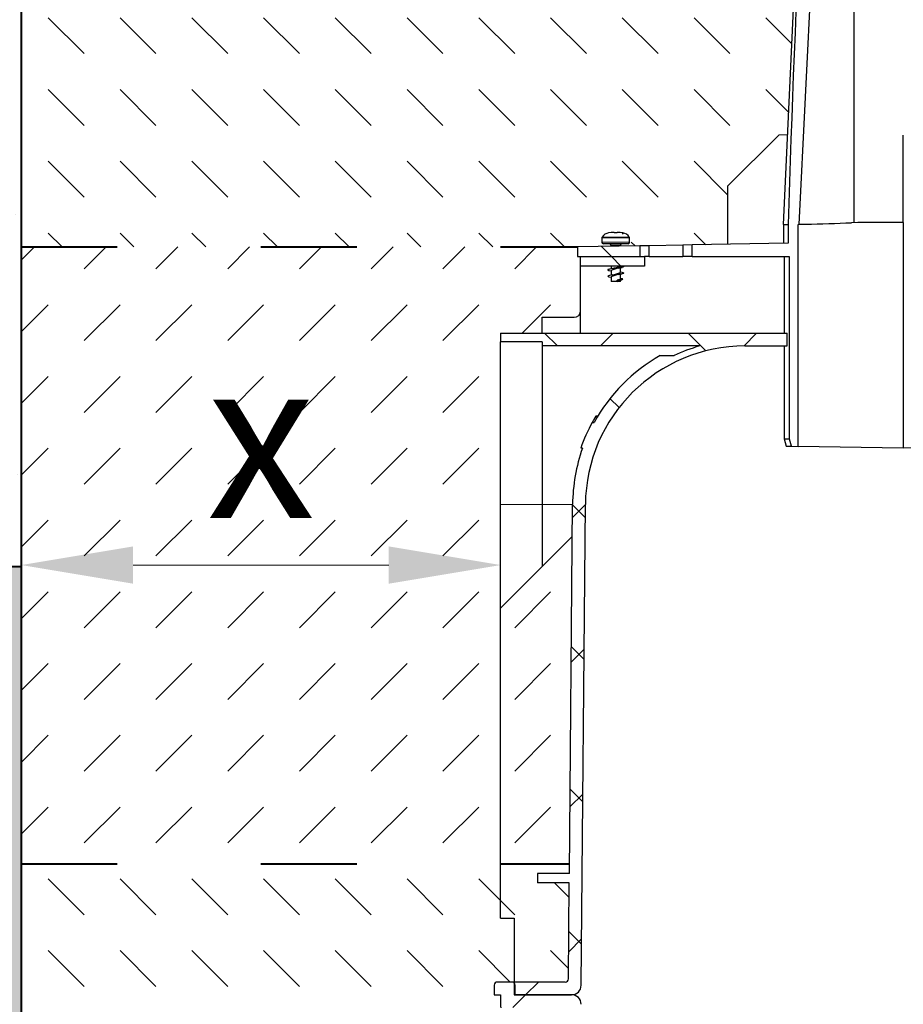
# Model space of a CAD drawing. Units: millimetres. Extents: x 0 to 16318, y 0 to 2100.
# Drawn here: x 1046 to 1323, y 1107 to 1415 of the extents above; entities that cross this region are included whole.
import ezdxf

# ---------------------------------------------------------------- set-up
doc = ezdxf.new("R2010")
doc.units = ezdxf.units.MM
doc.header["$LTSCALE"] = 0.5
doc.header["$PDSIZE"] = -1
doc.linetypes.add('ACAD_ISO03W100', pattern=[30, 12, -18])
for name, color, linetype, lineweight in [('HAURATON_Construction_Joint', 7, 'ACAD_ISO03W100', 40), ('HAURATON_ConstructionSite_Contour', 7, 'Continuous', 40), ('HAURATON_ConstructionSite_Hatching', 8, 'Continuous', 15), ('HAURATON_Dimensioning', 1, 'Continuous', 20), ('HAURATON_Product_Contour', 7, 'Continuous', 40)]:
    doc.layers.add(name, color=color, linetype=linetype, lineweight=lineweight)
doc.styles.add('Hauraton_Platzhalter', font='arial.ttf', dxfattribs={"width": 0.948})
doc.dimstyles.new('Bem M1_10', dxfattribs={"dimscale": 10, "dimtxt": 5, "dimasz": 3.5, "dimexe": 1.25, "dimexo": 0.625, "dimgap": 0.825, "dimtad": 1, "dimtxsty": 'Hauraton_Platzhalter', "dimcen": 3.5, "dimclrd": 256, "dimclrt": 256, "dimazin": 0, "dimtfac": 1, "dimtmove": 0, "dimatfit": 3, "dimfxl": 1, "dimtfillclr": 256, "dimlwd": -1, "dimarcsym": 0})
pattern_1 = [(135, (684.512833, 1157.817631), (-22.45064030267288, 1.77635683940025e-15), [15.875, -15.875])]
pattern_2 = [(45, (255.6276175311882, -1230.233094715055), (-22.44962979433409, 22.4496297943341), []), (135, (255.6276175311882, -1230.233094715055), (-22.4496297943341, -22.44962979433409), [])]

# ---------------------------------------------------------------- blocks, each defined once
blk = doc.blocks.new('*D5')
at = {"layer": 'Defpoints', "color": 0, "transparency": 16777216}
for p in [(1196.50379116298, 1244.778445410395), (1046.50379116298, 1151.299302672649), (1196.50379116298, 1134.324107609694)]:
    blk.add_point(p, dxfattribs=at)
at = {"layer": 'HAURATON_Dimensioning', "color": 0, "lineweight": -2, "transparency": 16777216}
for p, q in [((1046.50379116298, 1157.549302672649), (1046.50379116298, 1257.278445410395)), ((1196.50379116298, 1140.574107609694), (1196.50379116298, 1257.278445410395))]:
    blk.add_line(p, q, dxfattribs=at)
at = {"layer": 'HAURATON_Dimensioning', "transparency": 16777216}
blk.add_line((1081.50379116298, 1244.778445410395), (1161.50379116298, 1244.778445410395), dxfattribs=at)
for points in [[(1081.50379116298, 1250.611778743728), (1081.50379116298, 1238.945112077062), (1046.50379116298, 1244.778445410395)], [(1161.50379116298, 1250.611778743728), (1161.50379116298, 1238.945112077062), (1196.50379116298, 1244.778445410395)]]:
    blk.add_solid(points, dxfattribs=at)
at = {"layer": 'HAURATON_Dimensioning', "transparency": 16777216, "insert": (1121.503791162979, 1278.028445410395), "char_height": 50, "attachment_point": 5, "style": 'Hauraton_Platzhalter', "bg_fill": 3, "box_fill_scale": 1.1, "bg_fill_color": 256, "bg_fill_true_color": 13158600, "bg_fill_transparency": 0}
blk.add_mtext('x', dxfattribs=at)

msp = doc.modelspace()

# ---------------------------------------------------------------- hatches: boundary and pattern name
at = {"layer": 'HAURATON_ConstructionSite_Hatching'}
h = msp.add_hatch(dxfattribs=at)
h.set_pattern_fill('DASH', color=256, scale=5, angle=135)
h.set_pattern_definition(pattern_1)
h.paths.add_polyline_path([(1289.719716385559, 1452.647629493889), (1294.564301873294, 1524.164968020809), (1266.503791162981, 1524.266674031698), (1266.503791162981, 1489.314698117313), (1066.503791162981, 1489.314698117316), (1066.503791162983, 1518.321120091819), (1046.503791162981, 1494.314698117316), (1046.50379116298, 1344.314655462749), (1220.50733123214, 1344.314655462749), (1227.749378144297, 1344.441065861814, -0.4355451903892981), (1230.271098595881, 1348.73388547678), (1230.324510816432, 1348.73388547678), (1233.652066947938, 1348.795904230328, -0.5189762230570576), (1237.30948705815, 1344.607938183626), (1240.040278644323, 1344.655604328069), (1242.972493390569, 1344.706786326847), (1253.539671006306, 1344.89123709824), (1256.471885752551, 1344.942419097018), (1267.505215751632, 1345.135006588526), (1267.505215751632, 1363.313800268503), (1286.443227400662, 1382.251811917516)])
h.paths.add_polyline_path([(1233.920941017762, 1348.814452916744), (1234.689071402483, 1348.73388547678), (1236.856595314985, 1348.73388547678), (1236.856595314986, 1347.113794014025, 0.3839254656497924), (1236.408773209242, 1347.611043760911)], flags=16)
h.paths.add_polyline_path([(1598.503791162979, 1494.314698117316), (1578.503791162977, 1518.321120091818), (1578.503791162979, 1489.314698117316), (1378.503791162979, 1489.314698117313), (1378.503791162979, 1524.266674031698), (1350.442193000112, 1524.149991956013), (1355.285764009013, 1452.64762949389), (1358.698569518873, 1379.323032584461), (1361.500984790608, 1379.313080104926), (1377.500264627044, 1363.313800268503), (1377.500264627044, 1345.135006588526), (1388.533594626127, 1344.942419097018), (1391.465809372372, 1344.89123709824), (1402.032986988108, 1344.706786326847), (1404.965201734354, 1344.655604328069), (1407.695993320527, 1344.607938183626, -0.4204998271173173), (1410.262996755642, 1348.73388547678), (1410.316408976194, 1348.73388547678), (1413.643965107699, 1348.795904230328, -0.5352248409565333), (1417.25610223438, 1344.441065861814), (1424.498149146537, 1344.314655462749), (1598.503791162979, 1344.314655462749)])
h.paths.add_polyline_path([(1414.680969562244, 1348.73388547678), (1416.848493474747, 1348.73388547678), (1416.848493474747, 1347.113794014025, 0.3839254656497629), (1416.400671369004, 1347.61104376091), (1413.912839177524, 1348.814452916744)], flags=17)
h = msp.add_hatch(dxfattribs=at)
h.set_pattern_fill('AR-CONC', color=256, scale=0.5, angle=-3.180554681463517e-15)
h.set_pattern_definition([(49.99999999999999, (684.512833, 1157.817631), (91.092334498002, -7.969542769451548), [9.525, -104.775]), (355, (684.512833, 1157.817631), (-17.62171071248467, 95.52842261951757), [7.62, -83.820292085]), (100.4514447, (692.1038365, 1157.15350425), (73.47062354517664, 87.55887595609755), [8.095004399999999, -89.04512229999999]), (46.1842, (684.512833, 1183.217631), (135.539520446065, -21.02116396636358), [14.2875, -157.1625]), (96.63555760999996, (695.807783, 1181.465881), (118.7020670257515, 123.7130622988608), [12.14251157, -133.56780408]), (351.1841511700001, (684.512833, 1183.217631), (118.7020670324885, 123.7130622927663), [11.429983535, -125.72986596]), (21, (697.212833, 1176.867631), (75.80719563456624, -51.13259909354381), [9.525, -104.775]), (326.0000000000001, (697.212833, 1176.867631), (30.90101417382354, 92.09398306115963), [7.62, -83.82]), (71.45144499999999, (703.5300993, 1172.60658105), (106.7082096393581, 40.96138444295261), [8.0950044, -89.04496879999999]), (37.49999999999999, (684.512833, 1157.817631), (1.544301625295911, 42.27751943657655), [0, -82.804, 0, -85.09, 0, -84.1375]), (7.499999999999996, (684.512833, 1157.817631), (33.40983125515287, 50.09028740905975), [0, -48.51399999999999, 0, -80.89899999999999, 0, -32.0675]), (327.5, (656.191833, 1157.817631), (67.7952975834357, -2.864371996336725), [0, -31.75, 0, -99.06, 0, -131.445]), (317.5, (643.491833, 1157.817631), (74.06459069300902, 12.71324551666651), [0, -41.275, 0, -65.786, 0, -93.345])])
h.paths.add_polyline_path([(1046.50379116298, 1494.314698117316), (552.5037911629798, 1494.314698117317), (552.5037911629798, 1244.314698117317), (1046.50379116298, 1243.314698117318)])
h.paths.add_polyline_path([(2092.013595083499, 1494.314698117317), (1598.50379116298, 1494.314698117315), (1598.50379116298, 1244.314698117317), (2092.993987242462, 1244.314698117317)])
h = msp.add_hatch(dxfattribs=at)
h.set_pattern_fill('DASH', color=256, scale=5, angle=45)
h.set_pattern_definition([(45, (684.512833, 1157.817631), (0, 22.45064030267288), [15.875, -15.875])])
h.paths.add_polyline_path([(1196.508411477506, 1231.319741618012), (1196.508411477506, 1263.765952412139), (1196.508411477506, 1314.615992266388), (1196.508411477506, 1317.315870738784), (1209.507826344599, 1317.315870738784), (1209.507826344599, 1322.315645687667), (1219.507376242364, 1322.315645687668, 0.4142135623730951), (1221.507286221917, 1324.315555667221), (1221.507286221917, 1338.314925524091), (1221.507286221917, 1341.314790493421), (1220.507331232141, 1341.314790493421), (1220.507331232141, 1344.314655462749), (1046.50379116298, 1344.314655462749), (1046.50379116298, 1151.299302672649), (1196.508411477506, 1151.28927588775)])
h.paths.add_polyline_path([(1218.928870157183, 1253.740200297689), (1196.508411477506, 1231.319741618012), (1196.508411477506, 1151.28927588775), (1218.034781927806, 1151.28783699683)])
h.paths.add_polyline_path([(1448.497068901171, 1231.319741618012), (1426.076610221495, 1253.740200297688), (1426.970698450872, 1151.28783699683), (1448.497068901171, 1151.289275870118)])
h.paths.add_polyline_path([(1598.503791162979, 1344.314655462749), (1424.498149146536, 1344.314655462749), (1424.498149146536, 1341.314790493421), (1423.49819415676, 1341.314790493421), (1423.49819415676, 1338.314925524091), (1423.49819415676, 1324.315555667221, 0.4142135623730951), (1425.498104136313, 1322.315645687668), (1435.497654034078, 1322.315645687667), (1435.497654034078, 1317.315870738784), (1448.497068901171, 1317.315870738784), (1448.497068901171, 1314.615992266388), (1448.497068901171, 1263.765952412139), (1448.497068901171, 1231.319741618012), (1448.497068901171, 1151.289275870118), (1598.503791162979, 1151.299302672649)])
h.paths.add_polyline_path([(1542.248181568865, 1235.028211244088), (1542.248181568865, 1293.137078911209), (1439.212710900379, 1293.137078911209), (1439.212710900379, 1235.028211244088)], flags=24)
h.paths.add_polyline_path([(1092.449357329418, 1225.726262600027), (1150.55822499654, 1225.726262600027), (1150.55822499654, 1328.761733268512), (1092.449357329418, 1328.761733268512)], flags=24)
h = msp.add_hatch(dxfattribs=at)
h.set_pattern_fill('AR-CONC', color=256, scale=0.3, angle=90)
h.set_pattern_definition([(140, (684.512833, 1157.817631), (4.781725661670929, 54.6554006988012), [5.715, -62.865]), (85.00000000000001, (684.512833, 1157.817631), (-57.31705357171054, -10.5730264274908), [4.572, -50.292175251]), (190.4514447, (684.91130905, 1162.3722331), (-52.53532557365853, 44.08237412710598), [4.85700264, -53.42707338]), (136.1842, (669.272833, 1157.817631), (12.61269837981815, 81.32371226763897), [8.572499999999998, -94.29749999999999]), (186.63555761, (670.323883, 1164.594601), (-74.22783737931645, 71.2212402154509), [7.285506942, -80.14068244799999]), (81.18415117, (669.272833, 1157.817631), (-74.22783737565979, 71.22124021949311), [6.857990120999999, -75.437919576]), (111, (673.082833, 1165.437631), (30.67955945612628, 45.48431738073975), [5.715, -62.865]), (56.00000000000004, (673.082833, 1165.437631), (-55.25638983669578, 18.54060850429412), [4.572, -50.29199999999999]), (161.451445, (675.63946297, 1169.22799078), (-24.57683066577157, 64.02492578361485), [4.85700264, -53.42698127999999]), (127.5, (684.512833, 1157.817631), (-25.36651166194593, 0.9265809751775465), [0, -49.6824, 0, -51.054, 0, -50.4825]), (97.50000000000001, (684.512833, 1157.817631), (-30.05417244543585, 20.04589875309173), [0, -29.1084, 0, -48.5394, 0, -19.2405]), (57.49999999999999, (684.512833, 1140.825031), (1.718623197802035, 40.67717855006142), [0, -19.05, 0, -59.43599999999999, 0, -78.86699999999998]), (47.5, (684.512833, 1133.205031), (-7.627947309999906, 44.43875441580541), [0, -24.765, 0, -39.4716, 0, -56.007])])
h.paths.add_polyline_path([(1046.503791162979, 1243.814698117318), (552.5037911629801, 1244.814698117317), (552.50379116298, 609.314699756443), (1322.50379116298, 609.3146997564429), (1322.50379116298, 729.3355852166985), (1046.503791162979, 729.3355852166985)])
h.paths.add_polyline_path([(2092.993987242462, 1244.314698117317), (1598.50379116298, 1244.314698117317), (1598.50379116298, 729.3355852166986), (1322.50379116298, 729.3355852166984), (1322.50379116298, 609.3146997564429), (2092.013595083499, 609.314699756443)])
h = msp.add_hatch(dxfattribs=at)
h.set_pattern_fill('DASH', color=256, scale=5, angle=135)
h.set_pattern_definition(pattern_1)
h.paths.add_polyline_path([(1196.508411477506, 1086.326268100425), (1200.708222434566, 1086.326268100425), (1200.708222434566, 1106.325367895953), (1196.508411477506, 1106.325367895953), (1196.508411477506, 1110.325187855058), (1194.508501497953, 1110.325187855058), (1194.508501497953, 1113.32505282439, -0.4142135623730951), (1195.508456487729, 1114.325007814166), (1200.008253941722, 1114.325007814166, -0.1963145652620691), (1200.708222434534, 1114.039163523546), (1200.708222434534, 1114.325007814166), (1200.708222434566, 1134.324107609694), (1196.508411477506, 1134.324107609694), (1196.508411477506, 1151.28927588775), (1046.50379116298, 1151.299302672649), (1046.503791162979, 960.1498400687028), (1196.508411477506, 960.3082082596474)])
h.paths.add_polyline_path([(1217.720862527455, 1105.334139048892, 0.4116598904954269), (1216.7209456129, 1106.325367895953), (1200.708222434566, 1106.325367895953), (1200.708222434566, 1086.326268100425), (1196.508411477506, 1086.326268100425), (1196.508411477506, 960.3082082596472), (1204.508051395717, 960.3166539228502), (1204.508051395717, 960.3319393885902), (1218.986277553259, 960.3319393885902)])
h.paths.add_polyline_path([(1448.497068901171, 1086.326268100425), (1444.297257944111, 1086.326268100425), (1444.297257944111, 1106.325367895953), (1428.284534765777, 1106.325367895953, 0.4116598904954104), (1427.284617851222, 1105.334139048892), (1426.019202825418, 960.3319393885902), (1440.49742898296, 960.3319393885902), (1448.497068901171, 960.3319393885902)])
h.paths.add_polyline_path([(1598.50379116298, 1151.299302672649), (1448.497068901171, 1151.289275870118), (1448.497068901171, 1134.324107609694), (1444.297257944111, 1134.324107609694), (1444.297257944143, 1114.039163523548, -0.1963145652612422), (1444.997226436953, 1114.325007814166), (1449.497023890948, 1114.325007814166, -0.4142135623730951), (1450.496978880724, 1113.32505282439), (1450.496978880724, 1110.325187855058), (1448.497068901171, 1110.325187855058), (1448.497068901171, 1106.325367895953), (1444.297257944111, 1106.325367895953), (1444.297257944111, 1086.326268100425), (1448.497068901171, 1086.326268100425), (1448.497068901171, 960.3319393885903), (1598.50379116298, 960.3319393885906)])
h.paths.add_polyline_path([(1448.497068901171, 1151.289275870118), (1426.970698450872, 1151.28783699683), (1426.996568024576, 1148.323477466565), (1436.997586518742, 1148.323477466565), (1436.997586518742, 1145.323612497235), (1427.022747449554, 1145.323612497235), (1427.284617851222, 1115.316236661226, 0.4116598904954279), (1428.284534765777, 1114.325007814164), (1444.297257944143, 1114.325007814166), (1444.297257944111, 1134.324107609694), (1448.497068901171, 1134.324107609694)])
h.paths.add_polyline_path([(1217.982732929122, 1145.323612497235), (1208.007893859935, 1145.323612497235), (1208.007893859935, 1148.323477466565), (1218.008912354101, 1148.323477466565), (1218.034781927806, 1151.28783699683), (1196.508411477506, 1151.28927588775), (1196.508411477506, 1134.324107609694), (1200.708222434566, 1134.324107609694), (1200.708222434534, 1114.325007814166), (1216.7209456129, 1114.325007814165, 0.4116598904954363), (1217.720862527454, 1115.316236661226)])
at = {"layer": 'HAURATON_Product_Contour', "linetype": 'Continuous', "lineweight": 18}
h = msp.add_hatch(dxfattribs=at)
h.set_pattern_fill('ANSI37', scale=9.999549897764535, style=0)
h.set_pattern_definition(pattern_2)
h.paths.add_polyline_path([(1240.040278644323, 1344.65560432807), (1220.507331232141, 1344.314655462749), (1220.507331232141, 1341.314790493421), (1240.040278644323, 1341.314790493421)], flags=0)
h = msp.add_hatch(dxfattribs=at)
h.set_pattern_fill('ANSI37', scale=9.999549897764535, style=0)
h.set_pattern_definition(pattern_2)
h.paths.add_polyline_path([(1221.507286221917, 1341.314790493421), (1221.507286221917, 1338.314925524091), (1241.506386017446, 1338.314925524091), (1241.506386017446, 1341.314790493421)], flags=0)
h = msp.add_hatch(dxfattribs=at)
h.set_pattern_fill('ANSI37', scale=9.999549897764535, style=0)
h.set_pattern_definition(pattern_2)
edge = h.paths.add_edge_path(flags=0)
edge.add_spline(control_points=[(1274.168280206616, 906.334369940663), (1274.172958603135, 905.7993744294397), (1274.177637002428, 905.2643789182418), (1274.182315404496, 904.7293834070676), (1274.186381358959, 904.2644239284707), (1274.190447315518, 903.799464449892), (1274.194513274176, 903.334504971335)], knot_values=[0.0944003215478733, 0.0944003215478733, 0.0944003215478733, 0.0944003215478733, 0.0960054416942258, 0.0960054416942258, 0.0960054416942258, 0.0974004362516449, 0.0974004362516449, 0.0974004362516449, 0.0974004362516449], weights=[1, 1, 1, 1, 1, 1, 1], degree=3, periodic=0)
edge.add_line((1274.194513274176, 903.334504971335), (1370.8109671045, 903.334504971335))
edge.add_spline(control_points=[(1370.8109671045, 903.334504971335), (1370.815033063158, 903.799464449892), (1370.819099019718, 904.2644239284707), (1370.823164974181, 904.7293834070676), (1370.827843376249, 905.2643789182418), (1370.832521775541, 905.7993744294397), (1370.837200172061, 906.334369940663)], knot_values=[0.09461044713680708, 0.09461044713680708, 0.09461044713680708, 0.09461044713680708, 0.09600544169422613, 0.09600544169422613, 0.09600544169422613, 0.09761056184057869, 0.09761056184057869, 0.09761056184057869, 0.09761056184057869], weights=[1, 1, 1, 1, 1, 1, 1], degree=3, periodic=0)
edge.add_line((1370.837200172061, 906.334369940663), (1371.993397812234, 906.334369940663))
edge.add_arc((1371.993397812234, 957.3320744192622), 50.99770447859914, 270.0000000000008, 271.885180982908)
edge.add_spline(control_points=[(1373.67105291798, 906.3619720509848), (1373.705950821307, 902.3703633503844), (1373.740848594507, 898.3787546486471), (1373.775746238375, 894.3871459457803), (1373.819610257862, 889.3699590378671), (1373.863474073021, 884.3527721281696), (1373.907337685417, 879.3355852166985)], knot_values=[0.08987267489699938, 0.08987267489699938, 0.08987267489699938, 0.08987267489699938, 0.1018484976834733, 0.1018484976834733, 0.1018484976834733, 0.116901311165064, 0.116901311165064, 0.116901311165064, 0.116901311165064], weights=[1, 1, 1, 1, 1, 1, 1], degree=3, periodic=0)
edge.add_line((1373.907337685417, 879.3355852166985), (1376.357607990065, 879.3355852166985))
edge.add_spline(control_points=[(1376.357607990065, 879.3355852166985), (1376.625986761037, 880.3355385775737), (1376.894359373438, 881.3354935913737), (1377.162726095372, 882.3354501860283)], knot_values=[0.08681118333997431, 0.08681118333997431, 0.08681118333997431, 0.08681118333997431, 0.08991735026577824, 0.08991735026577824, 0.08991735026577824, 0.08991735026577824], weights=[1, 1, 1, 1], degree=3, periodic=0)
edge.add_spline(control_points=[(1377.162726095372, 882.3354501860283), (1377.19789904459, 886.3594256911781), (1377.233071885319, 890.383401197281), (1377.268244618188, 894.4073767043208), (1377.295030295544, 897.4718218249343), (1377.321815910346, 900.5362669460953), (1377.348601462867, 903.6007120678003)], knot_values=[0.09668866667988679, 0.09668866667988679, 0.09668866667988679, 0.09668866667988679, 0.1087615977538447, 0.1087615977538447, 0.1087615977538447, 0.1179556981295418, 0.1179556981295418, 0.1179556981295418, 0.1179556981295418], weights=[1, 1, 1, 1, 1, 1, 1], degree=3, periodic=0)
edge.add_arc((1371.993397812234, 957.3320744192622), 53.9975694479285, 275.6916596495328, 296.2694118516195)
edge.add_spline(control_points=[(1395.892318470092, 908.9112204648643), (1395.896045042295, 909.3378641366814), (1395.899771613994, 909.7645078085022), (1395.90349818519, 910.1911514803285), (1395.909628308834, 910.8929704778564), (1395.915758431117, 911.5947894753951), (1395.921888552038, 912.2966084729485)], knot_values=[0.1443873599667439, 0.1443873599667439, 0.1443873599667439, 0.1443873599667439, 0.1456673974213488, 0.1456673974213488, 0.1456673974213488, 0.1477730295038413, 0.1477730295038413, 0.1477730295038413, 0.1477730295038413], weights=[1, 1, 1, 1, 1, 1, 1], degree=3, periodic=0)
edge.add_arc((1371.993397812234, 957.3320744192622), 50.99770447859914, 297.982847253972, 301.4942239079446)
edge.add_spline(control_points=[(1398.635241501298, 913.8466972571166), (1398.677901368359, 908.9623948558926), (1398.720561176272, 904.078092454152), (1398.763220925327, 899.1937900518967), (1398.821035120346, 892.5743884411056), (1398.878849207269, 885.9549868293705), (1398.936663186827, 879.3355852166985)], knot_values=[0.1366786480502565, 0.1366786480502565, 0.1366786480502565, 0.1366786480502565, 0.1513327737205069, 0.1513327737205069, 0.1513327737205069, 0.1711926298632405, 0.1711926298632405, 0.1711926298632405, 0.1711926298632405], weights=[1, 1, 1, 1, 1, 1, 1], degree=3, periodic=0)
edge.add_line((1398.936663186827, 879.3355852166985), (1401.384647735254, 879.3355852166985))
edge.add_spline(control_points=[(1401.384647735254, 879.3355852166985), (1401.652790877672, 880.3355396860622), (1401.920932059777, 881.3354946810939), (1402.189071340338, 882.3354501860283)], knot_values=[0.1274860773772749, 0.1274860773772749, 0.1274860773772749, 0.1274860773772749, 0.1305920644140569, 0.1305920644140569, 0.1305920644140569, 0.1305920644140569], weights=[1, 1, 1, 1], degree=3, periodic=0)
edge.add_spline(control_points=[(1402.189071340338, 882.3354501860283), (1402.241220823896, 888.3066871148019), (1402.293370230355, 894.2779240442449), (1402.345519560167, 900.2491609743627), (1402.381901880964, 904.4150334472849), (1402.418284164454, 908.5809059205346), (1402.45466641079, 912.7467783941117)], knot_values=[0.1405149287917521, 0.1405149287917521, 0.1405149287917521, 0.1405149287917521, 0.1584301290993694, 0.1584301290993694, 0.1584301290993694, 0.1709287856896036, 0.1709287856896036, 0.1709287856896036, 0.1709287856896036], weights=[1, 1, 1, 1, 1, 1, 1], degree=3, periodic=0)
edge.add_arc((1371.993397812234, 957.3320744192622), 53.9975694479285, 304.3414100872223, 359.500000000001)
edge.add_line((1425.988911198176, 956.8608627126484), (1425.993023400441, 957.3320744192616))
edge.add_line((1425.993023400441, 957.3320744192622), (1440.49742898296, 957.3320744192622))
edge.add_line((1440.49742898296, 957.3320744192622), (1440.49742898296, 960.3319393885916))
edge.add_line((1440.49742898296, 960.3319393885902), (1426.019202825418, 960.3319393885902))
edge.add_line((1426.019202825418, 960.3319393885902), (1427.284617851223, 1105.334139048891))
edge.add_arc((1428.284534765777, 1105.325412906177), 0.9999549897764535, 89.9999999999992, 179.5000000000011, ccw=False)
edge.add_line((1428.284534765777, 1106.325367895953), (1448.497068901172, 1106.325367895953))
edge.add_line((1448.497068901171, 1106.325367895953), (1448.497068901171, 1110.325187855059))
edge.add_line((1448.497068901171, 1110.325187855058), (1450.496978880724, 1110.325187855058))
edge.add_line((1450.496978880724, 1110.325187855058), (1450.496978880724, 1113.325052824387))
edge.add_arc((1449.497023890948, 1113.32505282439), 0.9999549897764543, 0, 90)
edge.add_line((1449.497023890948, 1114.325007814166), (1444.997226436954, 1114.325007814166))
edge.add_arc((1444.997226436953, 1113.32505282439), 0.9999549897764533, 90, 180)
edge.add_line((1443.997271447178, 1113.32505282439), (1443.997271447178, 1110.32518785506))
edge.add_line((1443.997271447178, 1110.325187855058), (1426.302001582866, 1110.325187855058))
edge.add_arc((1426.302001582866, 1107.32532288573), 2.999864969329361, 90, 179.4999999999965)
edge.add_line((1423.302250839203, 1107.351501313875), (1421.989243539958, 956.8957672835086))
edge.add_arc((1371.993397812234, 957.3320744192622), 49.99774948882268, 270, 359.5000000000003, ccw=False)
edge.add_line((1371.993397812234, 907.3343249304396), (1273.012082566443, 907.3343249304396))
edge.add_arc((1273.012082566443, 957.3320744192622), 49.99774948882268, 180.4999999999997, 270, ccw=False)
edge.add_line((1223.01623683872, 956.8957672835093), (1221.703229539475, 1107.351501313875))
edge.add_arc((1218.703478795811, 1107.32532288573), 2.999864969329361, 0.5000000000034739, 90)
edge.add_line((1218.703478795811, 1110.325187855058), (1201.0082089315, 1110.325187855058))
edge.add_line((1201.008208931499, 1110.325187855058), (1201.008208931499, 1113.325052824387))
edge.add_arc((1200.008253941722, 1113.32505282439), 0.9999549897764533, 0, 90)
edge.add_line((1200.008253941722, 1114.325007814166), (1195.508456487728, 1114.325007814166))
edge.add_arc((1195.508456487729, 1113.32505282439), 0.9999549897764543, 90, 180)
edge.add_line((1194.508501497953, 1113.32505282439), (1194.508501497953, 1110.32518785506))
edge.add_line((1194.508501497953, 1110.325187855058), (1196.508411477506, 1110.325187855058))
edge.add_line((1196.508411477506, 1110.325187855058), (1196.508411477506, 1106.325367895952))
edge.add_line((1196.508411477506, 1106.325367895953), (1216.7209456129, 1106.325367895953))
edge.add_arc((1216.7209456129, 1105.325412906177), 0.9999549897764535, 0.49999999999732836, 89.9999999999992, ccw=False)
edge.add_line((1217.720862527455, 1105.334139048893), (1218.98627755326, 960.3319393885921))
edge.add_line((1218.986277553259, 960.3319393885902), (1204.508051395716, 960.3319393885902))
edge.add_line((1204.508051395717, 960.3319393885902), (1204.508051395717, 957.3320744192607))
edge.add_line((1204.508051395717, 957.3320744192622), (1219.012456978237, 957.3320744192622))
edge.add_line((1219.012456978236, 957.3320744192622), (1219.016569180501, 956.860862712649))
edge.add_arc((1273.012082566443, 957.3320744192622), 53.9975694479285, 180.5000000000007, 235.6585899127792)
edge.add_spline(control_points=[(1242.550813967885, 912.7467783941117), (1242.587196214222, 908.5809059205346), (1242.623578497713, 904.4150334472849), (1242.65996081851, 900.2491609743627), (1242.712110148321, 894.2779240442449), (1242.764259554781, 888.3066871148019), (1242.816409038339, 882.3354501860283)], knot_values=[0.1459314725091351, 0.1459314725091351, 0.1459314725091351, 0.1459314725091351, 0.1584301290993693, 0.1584301290993693, 0.1584301290993693, 0.1763453294069867, 0.1763453294069867, 0.1763453294069867, 0.1763453294069867], weights=[1, 1, 1, 1, 1, 1, 1], degree=3, periodic=0)
edge.add_spline(control_points=[(1242.816409038339, 882.3354501860283), (1243.0845483189, 881.3354946810939), (1243.352689501005, 880.3355396860622), (1243.620832643423, 879.3355852166985)], knot_values=[0.1173925880270364, 0.1173925880270364, 0.1173925880270364, 0.1173925880270364, 0.1204985750790511, 0.1204985750790511, 0.1204985750790511, 0.1204985750790511], weights=[1, 1, 1, 1], degree=3, periodic=0)
edge.add_line((1243.620832643423, 879.3355852166985), (1246.068817191849, 879.3355852166985))
edge.add_spline(control_points=[(1246.068817191849, 879.3355852166985), (1246.126631171408, 885.9549868293705), (1246.18444525833, 892.5743884411056), (1246.24225945335, 899.1937900518967), (1246.284919202405, 904.078092454152), (1246.327579010318, 908.9623948558926), (1246.37023887738, 913.8466972571166)], knot_values=[0.1314729175777732, 0.1314729175777732, 0.1314729175777732, 0.1314729175777732, 0.1513327737205069, 0.1513327737205069, 0.1513327737205069, 0.1659868993907573, 0.1659868993907573, 0.1659868993907573, 0.1659868993907573], weights=[1, 1, 1, 1, 1, 1, 1], degree=3, periodic=0)
edge.add_arc((1273.012082566443, 957.3320744192622), 50.99770447859914, 238.505776092057, 242.0171527460296)
edge.add_spline(control_points=[(1249.083591826638, 912.2966084729485), (1249.089721947559, 911.5947894753951), (1249.095852069842, 910.8929704778564), (1249.101982193487, 910.1911514803285), (1249.105708764683, 909.7645078085022), (1249.109435336382, 909.3378641366814), (1249.113161908585, 908.9112204648643)], knot_values=[0.1435617653388563, 0.1435617653388563, 0.1435617653388563, 0.1435617653388563, 0.1456673974213487, 0.1456673974213487, 0.1456673974213487, 0.1469474348759537, 0.1469474348759537, 0.1469474348759537, 0.1469474348759537], weights=[1, 1, 1, 1, 1, 1, 1], degree=3, periodic=0)
edge.add_arc((1273.012082566443, 957.3320744192622), 53.9975694479285, 243.7305881483821, 264.3083403504688)
edge.add_spline(control_points=[(1267.65687891581, 903.6007120678003), (1267.683664468331, 900.5362669460953), (1267.710450083133, 897.4718218249343), (1267.737235760489, 894.4073767043208), (1267.772408493357, 890.383401197281), (1267.807581334087, 886.3594256911781), (1267.842754283305, 882.3354501860283)], knot_values=[0.09956749737814735, 0.09956749737814735, 0.09956749737814735, 0.09956749737814735, 0.1087615977538445, 0.1087615977538445, 0.1087615977538445, 0.1208345288278024, 0.1208345288278024, 0.1208345288278024, 0.1208345288278024], weights=[1, 1, 1, 1, 1, 1, 1], degree=3, periodic=0)
edge.add_spline(control_points=[(1267.842754283305, 882.3354501860283), (1268.111121005239, 881.3354935913737), (1268.37949361764, 880.3355385775737), (1268.647872388612, 879.3355852166985)], knot_values=[0.07996192461357665, 0.07996192461357665, 0.07996192461357665, 0.07996192461357665, 0.0830680916093304, 0.0830680916093304, 0.0830680916093304, 0.0830680916093304], weights=[1, 1, 1, 1], degree=3, periodic=0)
edge.add_line((1268.647872388612, 879.3355852166985), (1271.098142693259, 879.3355852166985))
edge.add_spline(control_points=[(1271.09814269326, 879.3355852166985), (1271.142006305655, 884.3527721281696), (1271.185870120814, 889.3699590378671), (1271.229734140302, 894.3871459457803), (1271.26463178417, 898.3787546486471), (1271.29952955737, 902.3703633503844), (1271.334427460696, 906.3619720509848)], knot_values=[0.08679568420188223, 0.08679568420188223, 0.08679568420188223, 0.08679568420188223, 0.101848497683473, 0.101848497683473, 0.101848497683473, 0.113824320469947, 0.113824320469947, 0.113824320469947, 0.113824320469947], weights=[1, 1, 1, 1, 1, 1, 1], degree=3, periodic=0)
edge.add_arc((1273.012082566443, 957.3320744192622), 50.99770447859914, 268.1148190170936, 270.0000000000008)
edge.add_line((1273.012082566443, 906.334369940663), (1274.168280206615, 906.334369940663))

# ---------------------------------------------------------------- linework, layer by layer
at = {"layer": 'HAURATON_Construction_Joint', "ltscale": 5}
for p, q in [((1046.50733123214, 1344.314655462749), (1220.507331232141, 1344.314655462749)), ((1046.50379116298, 1151.299302672649), (1218.034781927806, 1151.28783699683))]:
    msp.add_line(p, q, dxfattribs=at)
at = {"layer": 'HAURATON_ConstructionSite_Contour'}
msp.add_line((1046.503791162981, 1494.314698117316), (1046.503791162979, 729.3355852166985), dxfattribs=at)
msp.add_lwpolyline([(552.5037911629798, 1244.314698117317), (1046.50379116298, 1244.314698117317)], dxfattribs=at)
at = {"layer": 'HAURATON_Product_Contour', "color": 7, "linetype": 'Continuous', "lineweight": 25}
for p, q in [((1283.50449558807, 1379.313080104926), (1267.505215751632, 1363.313800268503)), ((1286.308725876489, 1379.362028126684), (1283.50449558807, 1379.313080104926)), ((1322.502740189339, 1351.958861300036), (1322.502740189339, 1379.318132673556)), ((1267.505215751632, 1363.313800268503), (1267.505215751632, 1345.135006588527)), ((1285.004428072722, 1351.337456111188), (1285.004428072722, 1345.440456475784)), ((1285.004428072722, 1351.314340391185), (1286.511633397417, 1351.314340391185)), ((1286.511640425978, 1351.314340391185), (1286.511640425978, 1345.466764965269)), ((1289.648840783712, 1351.314340391185), (1289.654326097335, 1351.314340391185)), ((1289.648840783712, 1281.890958054104), (1289.648840783712, 1351.314340391185)), ((1292.004113001156, 1351.314340391185), (1289.829338219647, 1351.314340391185)), ((1292.004113001156, 1351.314340391185), (1292.004113001156, 1351.384347706664)), ((1322.502740189339, 1351.958861300036), (1322.502740189339, 1281.317491106834)), ((1228.15698690393, 1347.113794014025), (1228.15698690393, 1345.814587947416)), ((1230.324510816432, 1348.73388547678), (1230.271098595892, 1348.73388547678)), ((1231.092641201153, 1348.814452916744), (1230.324510816432, 1348.73388547678)), ((1232.00681361457, 1348.814452916744), (1231.092641201153, 1348.814452916744)), ((1232.021019828001, 1348.73388547678), (1232.00681361457, 1348.814452916744)), ((1232.992562390913, 1348.73388547678), (1232.021019828001, 1348.73388547678)), ((1233.006768604346, 1348.814452916744), (1232.992562390913, 1348.73388547678)), ((1233.920941017762, 1348.814452916744), (1233.006768604346, 1348.814452916744)), ((1234.689071402483, 1348.73388547678), (1233.920941017762, 1348.814452916744)), ((1234.742483623023, 1348.73388547678), (1234.689071402483, 1348.73388547678)), ((1236.856595314985, 1345.814587947416), (1236.856595314985, 1347.113794014025)), ((1240.040278644323, 1344.655604328069), (1220.507331232141, 1344.314655462749)), ((1220.507331232141, 1344.314655462749), (1220.507331232141, 1341.314790493421)), ((1236.356617820098, 1345.314610452526), (1228.656964398818, 1345.314610452526)), ((1231.056856374281, 1344.814632957637), (1231.056856374281, 1344.498798109067)), ((1233.956725844634, 1344.549415518957), (1233.956725844634, 1344.814632957637)), ((1242.972493390569, 1344.706786326847), (1240.040278644323, 1344.655604328069)), ((1240.040278644323, 1344.655604328069), (1240.040278644323, 1341.314790493421)), ((1253.539671006306, 1344.89123709824), (1242.972493390569, 1344.706786326847)), ((1242.972493390569, 1341.314790493421), (1242.972493390569, 1344.706786326847)), ((1256.471885752551, 1344.942419097018), (1253.539671006306, 1344.89123709824)), ((1253.539671006306, 1344.89123709824), (1253.539671006306, 1341.314790493421)), ((1286.511640425978, 1345.466764965269), (1256.471885752551, 1344.942419097018)), ((1256.471885752551, 1341.314790493421), (1256.471885752551, 1344.942419097018)), ((1220.507331232141, 1341.314790493421), (1240.040278644323, 1341.314790493421)), ((1221.507286221917, 1341.314790493421), (1241.506386017446, 1341.314790493421)), ((1221.507286221917, 1338.314925524091), (1221.507286221917, 1341.314790493421)), ((1242.972493390569, 1341.314790493421), (1241.506386017446, 1341.314790493421)), ((1241.506386017446, 1341.314790493421), (1241.506386017446, 1338.314925524091)), ((1242.972493390569, 1341.314790493421), (1253.539671006306, 1341.314790493421)), ((1256.471885752551, 1341.314790493421), (1253.539671006306, 1341.314790493421)), ((1256.471885752551, 1341.314790493421), (1286.772172821953, 1341.314790493421)), ((1285.254416820166, 1341.314790493421), (1285.254416820166, 1317.315870738784)), ((1286.772172821953, 1341.314790493421), (1286.772172821953, 1284.317356076162)), ((1241.506386017446, 1338.314925524091), (1221.507286221917, 1338.314925524091)), ((1221.507286221917, 1317.315870738784), (1221.507286221917, 1338.314925524091)), ((1231.056856374281, 1338.314925524091), (1231.056856374281, 1337.457082630199)), ((1233.956725844634, 1336.315015545389), (1233.956725844634, 1337.802543434434)), ((1230.473996738946, 1336.934240424927), (1231.056856374281, 1336.802492180602)), ((1230.473996738946, 1334.934330445372), (1231.056856374281, 1334.802582201049)), ((1231.056856374281, 1336.944700542364), (1231.056856374281, 1335.457172650645)), ((1231.056856374281, 1334.944790562811), (1231.056856374281, 1333.515141573165)), ((1232.954845020522, 1333.542581468507), (1232.954845020522, 1333.913204341066)), ((1234.539585467744, 1336.325475651625), (1233.956725844634, 1336.457223906711)), ((1233.956725844634, 1334.315105565836), (1233.956725844634, 1335.802633454881)), ((1234.539585467744, 1334.325565672074), (1233.956725844634, 1334.457313927158)), ((1233.956725844634, 1333.515141573165), (1233.956725844634, 1333.944835573033)), ((1234.525646507791, 1334.326879630482), (1234.741253928521, 1334.279435579297)), ((1233.956725844634, 1333.515141573165), (1231.056856374281, 1333.515141573165)), ((1209.507826344599, 1317.315870738784), (1209.507826344599, 1322.315645687667)), ((1209.507826344599, 1322.315645687667), (1219.507376242364, 1322.315645687667)), ((1196.508411477506, 1317.315870738784), (1196.508411477506, 1314.615992266388)), ((1196.508411477506, 1317.315870738784), (1286.138858309571, 1317.315870738784)), ((1286.138858309571, 1313.31605077968), (1286.138858309571, 1317.315870738784)), ((1209.507826344599, 1314.615992266388), (1196.508411477506, 1314.615992266388)), ((1209.507826344599, 1314.615992266388), (1209.507826344599, 1313.31605077968)), ((1258.729868583937, 1313.31605077968), (1209.507826344599, 1313.31605077968)), ((1209.507826344599, 1313.31605077968), (1209.507826344599, 1263.75460842661)), ((1273.012082566443, 1313.31605077968), (1286.138858309571, 1313.31605077968)), ((1285.254416820166, 1313.31605077968), (1285.254416820166, 1284.317356076162)), ((1246.423807763887, 1310.31618581035), (1250.764488519411, 1310.31618581035)), ((1226.256834762302, 1291.317041004598), (1226.840575327389, 1291.317041004598)), ((1226.333844368563, 1291.445240362262), (1226.918560193366, 1291.445240362262)), ((1225.178193832434, 1289.431549104311), (1225.748610466766, 1289.431549104311)), ((1285.254416820166, 1284.317356076162), (1285.886973692904, 1281.956621688425)), ((1285.254416820166, 1284.317356076162), (1286.772172821953, 1284.317356076162)), ((1285.886973692904, 1281.956621688425), (1287.439676365299, 1281.929519162464)), ((1287.439676365299, 1281.929519162464), (1289.648840783712, 1281.890958054104)), ((1322.502740189339, 1281.317491106834), (1289.648840783712, 1281.890958054104)), ((1355.356639594965, 1281.890958054104), (1322.502740189339, 1281.317491106834)), ((1222.102685867481, 1281.317491106834), (1221.572683379118, 1281.317491106834)), ((1209.507826344599, 1263.75460842661), (1209.507826344599, 1244.319156485104)), ((1218.008912354101, 1148.323477466565), (1219.016569180502, 1263.789512997471)), ((1221.703229539475, 1113.298874396245), (1223.01623683872, 1263.75460842661)), ((1208.007893859935, 1148.323477466565), (1208.007893859935, 1145.323612497235)), ((1218.008912354101, 1148.323477466565), (1208.007893859935, 1148.323477466565)), ((1217.982732929122, 1145.323612497235), (1208.007893859935, 1145.323612497235)), ((1217.720862527455, 1115.316236661227), (1217.982732929122, 1145.323612497235)), ((1200.708222434566, 1134.324107609694), (1200.708222434534, 1114.325007814166)), ((1194.508501497953, 1113.32505282439), (1194.508501497953, 1110.325187855058)), ((1200.008253941722, 1114.325007814166), (1195.508456487729, 1114.325007814166)), ((1216.7209456129, 1114.325007814166), (1200.708222434534, 1114.325007814166)), ((1200.708222434534, 1114.325007814166), (1200.708222434534, 1110.325187855058)), ((1201.008208931499, 1110.325187855058), (1201.008208931499, 1113.32505282439)), ((1194.508501497953, 1110.325187855058), (1196.508411477506, 1110.325187855058)), ((1196.508411477506, 1110.325187855058), (1196.508411477506, 1106.325367895953)), ((1200.708222434534, 1110.325187855058), (1218.703478795811, 1110.325187855058)), ((1218.703478795811, 1110.325187855058), (1201.008208931499, 1110.325187855058))]:
    msp.add_line(p, q, dxfattribs=at)
at = {"layer": 'HAURATON_Product_Contour', "color": 8, "linetype": 'Continuous', "lineweight": 18}
for p, q in [((1236.856595314985, 1347.113794014025), (1228.15698690393, 1347.113794014025)), ((1236.761771996989, 1347.40675747308), (1228.251810221926, 1347.40675747308)), ((1236.856595314985, 1345.814587947416), (1228.15698690393, 1345.814587947416)), ((1233.956725844634, 1344.814632957637), (1231.056856374281, 1344.814632957637)), ((1219.016264572926, 1263.75460842661), (1209.507826344599, 1263.75460842661))]:
    msp.add_line(p, q, dxfattribs=at)
at = {"layer": 'HAURATON_Product_Contour', "color": 7, "linetype": 'Continuous', "lineweight": 25, "flags": 128}
for points in [[(1307.520804055478, 1631.315172949629), (1301.684281985183, 1576.902774755026), (1297.7663856915, 1510.791957421323), (1289.829328235992, 1351.314340391185)], [(1307.099195760285, 1351.897177344939), (1307.231139158038, 1541.992437096267), (1307.432508792327, 1608.053223963279)], [(1285.004428088616, 1351.339010328167), (1289.719716385559, 1452.647629493889), (1294.919902005948, 1529.41445224017), (1296.870055806726, 1557.856549723849), (1297.231677791805, 1564.500152918584)], [(1234.520003855979, 1338.32745238278), (1234.681699078773, 1338.294132312259), (1234.911462936718, 1338.220906160964), (1235.005553193106, 1338.139790919696), (1234.947628554494, 1338.057772020422), (1234.747854124982, 1337.982092693359), (1234.426763700648, 1337.911439415893), (1233.980949751695, 1337.832094492309), (1233.439517066501, 1337.749549704187), (1232.851429496136, 1337.671199785674), (1232.264245852487, 1337.601020046813), (1231.673652318256, 1337.524082759117), (1231.120346500369, 1337.441740666523), (1230.655233186916, 1337.361329979832), (1230.312360123623, 1337.289496837467), (1230.090951836623, 1337.215538695664), (1230.007110354455, 1337.134121973131), (1230.07544771212, 1337.052317752352), (1230.28400089657, 1336.977307728693), (1230.492121971948, 1336.932464222573)], [(1231.561628312909, 1337.586503279784), (1231.073212288013, 1337.460811886478), (1230.528326850789, 1337.336574410567)], [(1233.451953564806, 1337.673122691727), (1233.940369676202, 1337.798814120215), (1234.485255258827, 1337.923051624861)], [(1234.520813161248, 1336.327354880177), (1234.720255414244, 1336.284800627405), (1234.933134989142, 1336.210134897315), (1235.006655596349, 1336.128451136066), (1234.927964563689, 1336.046896590154), (1234.710798007614, 1335.972581616634), (1234.372328411583, 1335.901036327859), (1233.910994986634, 1335.820822536321), (1233.359940849803, 1335.73842195287), (1232.769718687075, 1335.661187659554), (1232.18259381761, 1335.591060579523), (1231.59387517698, 1335.512978428703), (1231.049946999542, 1335.430456185837), (1230.600196881059, 1335.35088206772), (1230.274797109414, 1335.280044919815), (1230.070614294276, 1335.204696905512), (1230.007477992208, 1335.122780929412), (1230.096454915283, 1335.041510697527), (1230.322064208283, 1334.96791562983), (1230.49364689064, 1334.932272117998)], [(1231.561628312909, 1335.586593300233), (1231.073212288013, 1335.460901906926), (1230.528326850789, 1335.336664431013)], [(1233.451953564806, 1335.673212712174), (1233.940369676202, 1335.79890414066), (1234.485255258827, 1335.923141645309)], [(1286.772172821953, 1284.317356076162), (1287.389820630233, 1282.107738995099), (1287.439676365299, 1281.929519162464)]]:
    msp.add_lwpolyline(points, dxfattribs=at)
at = {"layer": 'HAURATON_Product_Contour', "color": 7, "linetype": 'Continuous', "lineweight": 25}
for centre, radius, start, end in [((6143.521933444434, 1211.254313709447), 4859.029484683057, 175.8310463812588, 178.3482380367492), ((1266.117385862824, 2284.121866318539), 933.096673055998, 271.5897501085224, 272.4678415777424), ((1322.599490075076, -595.4970681994494), 1947.455931902759, 90.00284646242177, 90.47965066118562), ((1228.656964398818, 1347.113794014025), 0.4999774948881983, 144.1296356958215, 180), ((1231.006858624793, 1345.414605951506), 3.399846965239846, 102.498247334379, 144.1296356958215), ((1234.006723594123, 1345.414605951506), 3.399846965239846, 35.87036430417849, 77.50175266562096), ((1236.356617820098, 1347.113794014025), 0.4999774948881588, 0, 35.87036430417849), ((1228.656964398818, 1345.814587947416), 0.4999774948883404, 180, 270), ((1230.556878879394, 1344.814632957637), 0.4999774948881983, 0, 90), ((1234.456703339522, 1344.814632957637), 0.4999774948881983, 90, 180), ((1236.356617820098, 1345.814587947416), 0.4999774948883404, 270, 0), ((1237.028515953343, 1321.705391238089), 16.3675673884056, 102.5048042118813, 111.3981735951238), ((1227.985038702026, 1353.554326354449), 16.36766274109712, 282.5048285155783, 291.3981459991292), ((1237.028515953345, 1319.705481258526), 16.36756738841479, 102.5048042118813, 111.3981735951238), ((1227.985038702024, 1351.5544163749), 16.3676627410996, 282.504828515591, 291.3981459991292), ((1232.687693375074, 1336.025305029259), 2.129606847132711, 277.2151531383638, 306.5768054565851), ((1235.196279625929, 1327.533091406994), 6.761673243940251, 93.85868662010955, 109.3564380930617), ((1232.747617191533, 1336.577583596778), 3.042378875240733, 273.9116741825045, 310.9413730395696), ((1219.507376242364, 1324.315555667221), 1.999909979552935, 270, 0), ((1273.012082566443, 1263.318301290857), 49.99774948882281, 90, 179.4999999999824), ((1273.012082566443, 1263.318301290857), 51.99765946837582, 105.9423686056374, 115.331675016719), ((1273.012082566443, 1263.318301290857), 53.99756944792858, 119.4982925165464, 151.079182966649), ((1273.012082566443, 1263.318301290857), 54.49754694281697, 149.0852943443604, 151.4021159741217), ((1273.012082566443, 1263.318301290857), 54.49754694281663, 151.3692019281728, 160.7145183611544), ((1273.012082566443, 1263.318301290857), 53.99756944792863, 160.5287793655121, 179.4999999999824), ((1216.7209456129, 1115.324962803941), 0.9999549897763966, 270, 359.5000000000084), ((1195.508456487729, 1113.32505282439), 0.9999549897765387, 90, 179.9999999998828), ((1200.008253941722, 1113.32505282439), 0.9999549897765387, 1.172479677774711e-10, 90), ((1218.703478795811, 1113.32505282439), 2.999864969329474, 270, 359.4999999999824), ((1218.703478795811, 1107.32532288573), 2.999864969329474, 0.5000000000046022, 90)]:
    msp.add_arc(centre, radius, start, end, dxfattribs=at)

# ---------------------------------------------------------------- next in the draw order: dimensions: what is measured, and where the dimension line sits
at = {"layer": 'HAURATON_Dimensioning'}
dim = msp.add_linear_dim(base=(1196.50379116298, 1244.778445410395), p1=(1046.50379116298, 1151.299302672649), p2=(1196.50379116298, 1134.324107609694), text='x', dimstyle='Bem M1_10', override={"dimtfill": 1}, dxfattribs=at)
dim.commit()
dim.dimension.update_dxf_attribs({"geometry": '*D5', "text_midpoint": (1121.503791162979, 1244.778445410395), "dimtype": 128})

# ---------------------------------------------------------------- next in the draw order: hatches: boundary and pattern name
at = {"layer": 'HAURATON_Product_Contour', "linetype": 'Continuous', "lineweight": 18}
h = msp.add_hatch(dxfattribs=at)
h.set_pattern_fill('ANSI37', scale=9.999549897764535, style=0)
h.set_pattern_definition(pattern_2)
edge = h.paths.add_edge_path(flags=0)
edge.add_arc((1273.012082566443, 1263.318301290857), 53.9975694479285, 160.5287793655098, 179.4999999999998)
edge.add_line((1219.016569180502, 1263.789512997471), (1218.0089123541, 1148.323477466565))
edge.add_line((1218.008912354101, 1148.323477466565), (1208.007893859935, 1148.323477466565))
edge.add_line((1208.007893859935, 1148.323477466565), (1208.007893859935, 1145.323612497236))
edge.add_line((1208.007893859935, 1145.323612497235), (1217.982732929123, 1145.323612497235))
edge.add_line((1217.982732929122, 1145.323612497235), (1217.720862527454, 1115.316236661227))
edge.add_arc((1216.7209456129, 1115.324962803941), 0.9999549897764535, 270, 359.5000000000019, ccw=False)
edge.add_line((1216.7209456129, 1114.325007814166), (1200.708222434534, 1114.325007814166))
edge.add_line((1200.708222434534, 1114.325007814166), (1200.708222434534, 1110.325187855061))
edge.add_line((1200.708222434534, 1110.325187855058), (1218.703478795811, 1110.325187855058))
edge.add_arc((1218.703478795811, 1113.32505282439), 2.999864969329361, 270.0000000000008, 359.5000000000028)
edge.add_line((1221.703229539475, 1113.298874396245), (1223.01623683872, 1263.754608426611))
edge.add_arc((1273.012082566443, 1263.318301290857), 49.99774948882268, 89.9999999999992, 179.4999999999992, ccw=False)
edge.add_line((1273.012082566443, 1313.31605077968), (1286.13885830957, 1313.31605077968))
edge.add_line((1286.138858309571, 1313.31605077968), (1286.138858309571, 1317.315870738785))
edge.add_line((1286.138858309571, 1317.315870738784), (1196.508411477505, 1317.315870738784))
edge.add_line((1196.508411477506, 1317.315870738784), (1196.508411477506, 1314.615992266388))
edge.add_line((1196.508411477506, 1314.615992266388), (1209.5078263446, 1314.615992266388))
edge.add_line((1209.507826344599, 1314.615992266388), (1209.507826344599, 1313.316050779678))
edge.add_line((1209.507826344599, 1313.31605077968), (1258.729868583936, 1313.31605077968))
edge.add_arc((1273.012082566443, 1263.318301290857), 51.99765946837559, 105.9423686056296, 115.3316750167137)
edge.add_line((1250.764488519411, 1310.31618581035), (1246.423807763887, 1310.316185810351))
edge.add_arc((1273.012082566443, 1263.318301290857), 53.9975694479285, 119.4982925165546, 151.0791829666473)
edge.add_line((1225.748610466766, 1289.431549104311), (1225.178193832434, 1289.431549104311))
edge.add_arc((1273.012082566443, 1263.318301290857), 54.49754694281672, 151.3692019281756, 160.7145183611513)
edge.add_line((1221.572683379118, 1281.317491106834), (1222.102685867481, 1281.317491106834))

# ---------------------------------------------------------------- next in the draw order: linework, layer by layer
at = {"layer": 'HAURATON_Product_Contour', "color": 7, "linetype": 'Continuous', "lineweight": 25}
for p, q in [((1196.508411477506, 1263.765952412139), (1196.508411477506, 1314.615992266388)), ((1196.508411477506, 1231.319741618012), (1196.508411477506, 1263.765952412139)), ((1196.508411477506, 1231.319741618012), (1218.928870157183, 1253.740200297688)), ((1196.508411477506, 1134.324107609694), (1196.508411477506, 1231.319741618012)), ((1196.508411477506, 1134.324107609694), (1200.708222434566, 1134.324107609694))]:
    msp.add_line(p, q, dxfattribs=at)
at = {"layer": 'HAURATON_Product_Contour', "color": 8, "linetype": 'Continuous', "lineweight": 18}
msp.add_line((1209.507826344599, 1263.765952412139), (1196.508411477506, 1263.765952412139), dxfattribs=at)

doc.saveas('drawing.dxf')
